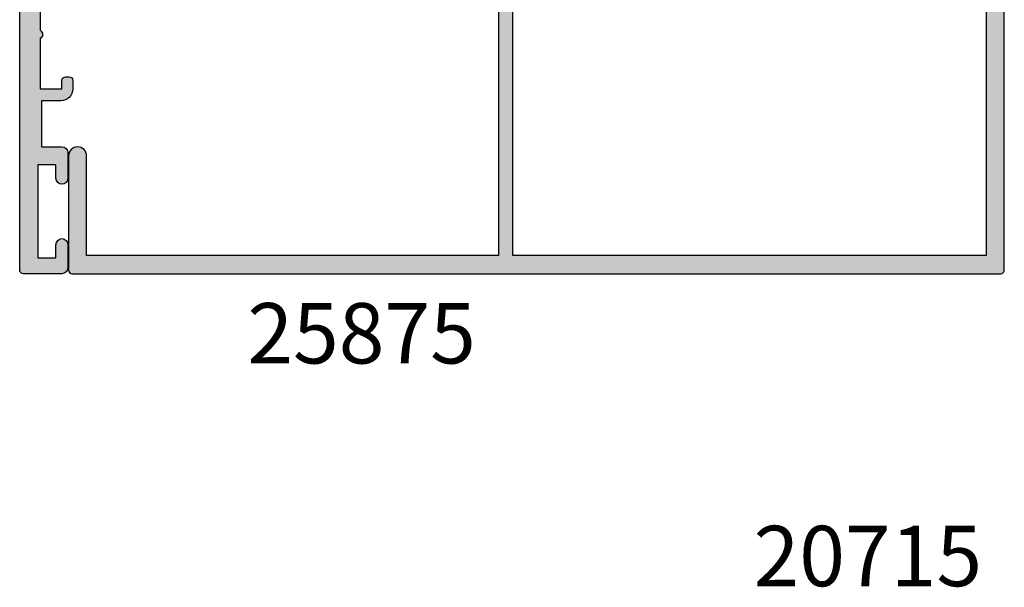
# Model space of a CAD drawing. Units: millimetres. Extents: x 2 to 390, y -162 to 508.
# Drawn here: x 18 to 100, y 321 to 368 of the extents above; entities that cross this region are included whole.
import ezdxf

# ---------------------------------------------------------------- set-up
doc = ezdxf.new("R2010")
doc.units = ezdxf.units.MM
for name, color, linetype in [('APL Hatch', 253, 'Continuous'), ('APL Joinery', 2, 'Continuous'), ('APL Notes', 7, 'Continuous')]:
    doc.layers.add(name, color=color, linetype=linetype)
doc.styles.add('Arial-Bold', font='arialbd.ttf')

# ---------------------------------------------------------------- blocks, each defined once
blk = doc.blocks.new('25875')
at = {"layer": 'APL Hatch'}
h = blk.add_hatch(color=256, dxfattribs=at)
h.dxf.hatch_style = 1
edge = h.paths.add_edge_path()
edge.add_line((-1.800000000002907, 32.50000000001728), (-41.0000000005457, 32.50000000001728))
edge.add_line((-41.0000000005457, 32.50000000001728), (-41.00000000053842, -1.299999594440116))
edge.add_line((-41.00000000053842, -1.299999594440118), (-40.60000000053697, -1.299999594440118))
edge.add_arc((-40.600000000539, -1.599999594439031), 0.2999999999989127, -45.00000000075681, 89.99999999961187, ccw=False)
edge.add_line((-40.3878679661866, -1.812131628797028), (-40.8878679661866, -2.312131628797028))
edge.add_arc((-41.10000000054003, -2.099999594445207), 0.2999999999952734, 270.00000000058486, 315.00000000021646, ccw=False)
edge.add_line((-41.10000000053697, -2.399999594440482), (-41.90000000053988, -2.399999594440482))
edge.add_arc((-41.90000000053806, -2.099999594443029), 0.2999999999974534, 179.9999999996526, 269.9999999996526, ccw=False)
edge.add_line((-42.20000000053551, -2.09999959444121), (-42.20000000054279, 32.50000000001728))
edge.add_line((-42.20000000054279, 32.50000000001728), (-76.30000000068685, 32.50000000001729))
edge.add_line((-76.30000000068685, 32.50000000001729), (-76.30000000068685, 24.25000000001911))
edge.add_arc((-77.05000000068685, 24.25000000001866), 0.75, -179.99999999989575, 3.467448550509289e-11, ccw=False)
edge.add_line((-77.80000000068685, 24.25000000001729), (-77.80000000068685, 33.70000000001802))
edge.add_arc((-77.5000000006844, 33.70000000001484), 0.3000000000024556, 89.9999999999132, 179.999999999392, ccw=False)
edge.add_line((-77.50000000068394, 34.00000000001729), (-0.5999999999985448, 34.00000000001728))
edge.add_arc((-0.6000000000017246, 33.70000000001846), 0.2999999999988177, -8.691358743817545e-11, 89.99999999939212, ccw=False)
edge.add_line((-0.300000000002907, 33.70000000001801), (-0.300000000002911, 1.050000000020191))
edge.add_arc((-1.049999999999273, 1.050000000020646), 0.749999999996362, 180.0000000000347, 359.99999999996527, ccw=False)
edge.add_line((-1.799999999995635, 1.050000000020191), (-1.800000000002907, 32.50000000001728))
at = {"layer": 'APL Joinery'}
blk.add_lwpolyline([(-1.800000000002907, 32.50000000001728), (-41.0000000005457, 32.50000000001728), (-41.00000000053842, -1.299999594440118), (-40.60000000053697, -1.299999594440118, -0.6681786379216246), (-40.3878679661866, -1.812131628797028), (-40.8878679661866, -2.312131628797028, -0.1989123673779866), (-41.10000000053697, -2.399999594440482), (-41.90000000053988, -2.399999594440482, -0.414213562373095), (-42.20000000053551, -2.09999959444121), (-42.20000000054279, 32.50000000001728), (-76.30000000068685, 32.50000000001729), (-76.30000000068685, 24.25000000001911, -0.9999999999993937), (-77.80000000068685, 24.25000000001729), (-77.80000000068685, 33.70000000001802, -0.4142135623704312), (-77.50000000068394, 34.00000000001729), (-0.5999999999985414, 34.00000000001728, -0.4142135623704312), (-0.300000000002907, 33.70000000001801), (-0.300000000002911, 1.050000000020191, -0.9999999999993937), (-1.799999999995635, 1.050000000020191)], format="xyb", close=True, dxfattribs=at)
blk = doc.blocks.new('19305')
at = {"layer": 'APL Hatch'}
h = blk.add_hatch(color=256, dxfattribs=at)
h.dxf.hatch_style = 1
edge = h.paths.add_edge_path(flags=16)
edge.add_line((-44.90000000000582, -17.50000040555316), (-44.90000000000582, -18.40000040554734))
edge.add_arc((-45.2000000000035, -18.40000040553802), 0.2999999999976808, 269.9999999990012, 359.99999999821955, ccw=False)
edge.add_line((-45.20000000000873, -18.7000004055357), (-45.500000000008, -18.70000040555025))
edge.add_arc((-45.50000000000732, -18.40000040554302), 0.3000000000072305, 180.0000000008251, 269.9999999998697, ccw=False)
edge.add_line((-45.80000000001455, -18.40000040554734), (-45.80000000000727, -17.70000040555025))
edge.add_line((-45.80000000000727, -17.70000040555025), (-47.60000000000801, -17.70000040555025))
edge.add_line((-47.60000000000801, -17.70000040555025), (-47.60000000000801, -22.85359024403636))
edge.add_arc((-47.80000000000821, -23.20000040555025), 0.4000000000002008, -59.999999999973625, 59.999999999983174, ccw=False)
edge.add_line((-47.60000000000795, -23.54641056706411), (-47.60000000000801, -28.70000040555025))
edge.add_line((-47.60000000000801, -28.70000040555025), (-45.35756479324536, -28.69999842873921))
edge.add_arc((-45.35756145952386, -28.39999842875774), 0.2999999999999997, 269.9993633060943, 390.7489269268831)
edge.add_arc((-42.49999841389689, -26.70001065225222), 3.025000000001525, 188.7990028421795, 210.7487458369098, ccw=False)
edge.add_arc((-45.30000000001286, -26.70000040554892), 0.4999999999897143, 112.25904003131859, 247.7409599686533, ccw=False)
edge.add_arc((-42.50000000000365, -26.70000040554525), 3.025000000002825, 139.2487670725426, 171.2008007662344, ccw=False)
edge.add_arc((-44.22342838328258, -25.21493488250749), 0.750000000001321, -40.75123292754671, 139.2487670724579, ccw=False)
edge.add_arc((-42.50000000000573, -26.7000004055496), 1.525000000001446, 139.2487670724535, 221.6629252192426)
edge.add_arc((-44.16222737068438, -28.17906266529086), 0.7000000000039863, -3.389403954702914, 41.66292521906689, ccw=False)
edge.add_arc((-42.50000000000728, -26.70000040556265), 1.799999999992749, 237.6390638216135, 302.3609361783865)
edge.add_arc((-40.83777262933062, -28.17906266529068), 0.7000000000035567, 138.3370747809219, 183.3894039547201, ccw=False)
edge.add_arc((-42.50000000000728, -26.70000040554756), 1.525000000001626, 318.3370747806611, 400.7512329275319)
edge.add_arc((-40.77657161673093, -25.21493488250665), 0.7499999999999774, 164.7029878838916, 220.7512329275327, ccw=False)
edge.add_line((-41.50000000001091, -25.01706782040464), (-41.50000000000651, -10.70000040557497))
edge.add_arc((-39.5000000000065, -10.70000040557558), 2.000000000000007, 90.0000000000851, 179.9999999999823, ccw=False)
edge.add_line((-39.50000000000947, -8.700000405575583), (-8.499999787254637, -8.700000405529622))
edge.add_line((-8.499999787254637, -8.700000405529622), (-8.499999787254637, -6.700000608351367))
edge.add_arc((-7.499999787254637, -6.700000608351367), 1, 90, 180, ccw=False)
edge.add_line((-7.499999787254637, -5.700000608351367), (-6.240551825916555, -5.700000608351367))
edge.add_arc((-6.240551825916559, -5.400000608351365), 0.3000000000000016, 270.0000000000008, 391.8118692499295)
edge.add_arc((-3.500000000005736, -3.700000405562546), 2.924999999997699, 183.3370747808554, 211.8118692499287, ccw=False)
edge.add_arc((-5.721227199338561, -3.829517697584974), 0.7000000000002226, 3.3370747806105783, 183.337074780804, ccw=False)
edge.add_arc((-3.500000000004053, -3.700000405567895), 1.524999999998623, 183.3370747807871, 266.6629252192127)
edge.add_arc((-3.629517292020758, -5.921227604904049), 0.7000000000018428, 41.610596045738816, 86.66292521942808, ccw=False)
edge.add_arc((-3.500000000003079, -3.700000405564322), 1.800000000000409, 282.6390638217505, 347.3609361782489)
edge.add_arc((-1.278772800669975, -3.570483113544919), 0.6999999999987467, 183.3370747809925, 228.3894039547608, ccw=False)
edge.add_arc((-3.500000000005719, -3.700000405562653), 1.52500000000137, 3.337074780633734, 86.66292521905845)
edge.add_arc((-3.370482707983887, -1.478773206227724), 0.6999999999981722, 86.6629252191463, 266.66292521933946, ccw=False)
edge.add_arc((-3.500000000005813, -3.700000405562622), 2.924999999997688, 68.15524251410909, 86.66292521914488, ccw=False)
edge.add_arc((-2.300000000000003, -0.7065700990461715), 0.3000000000000035, 248.1552425141084, 359.9999999999994)
edge.add_line((-2, -0.706570099046175), (-2, 2.299999594447222))
edge.add_line((-2, 2.299999594447222), (-4.500000000635282, 2.299999594447222))
edge.add_arc((-7.00000000066308, 2.299999999984833), 2.500000000027831, 270.0000000006592, 359.99999070576257, ccw=False)
edge.add_line((-7.000000000634316, -0.2000000000429978), (-12.6999999999841, -0.2000000000430013))
edge.add_arc((-12.69999999999709, 0.7999999999569987), 1, 180, 270.0000000007442, ccw=False)
edge.add_line((-13.69999999999709, 0.7999999999569987), (-13.69999999999709, 2.299999594447222))
edge.add_line((-13.69999999999709, 2.299999594447222), (-47.30000000077634, 2.299999594447222))
edge.add_line((-47.30000000077634, 2.299999594447222), (-47.30000000076586, -16.70000040555278))
edge.add_line((-47.30000000076586, -16.70000040555278), (-45.70000000000873, -16.70000040555025))
edge.add_arc((-45.70000000000941, -17.50000040555384), 0.8000000000035925, 4.8771653382573277e-11, 89.99999999995123, ccw=False)
edge = h.paths.add_edge_path()
edge.add_line((-23.50000000001091, 3.399999594474082), (-23.89999999998403, 3.799999594447222))
edge.add_line((-23.89999999998403, 3.799999594447222), (-46.20000000077556, 3.799999594447222))
edge.add_arc((-46.20000000077556, 4.799999594447224), 1.000000000000002, 180.0000000000074, 270, ccw=False)
edge.add_line((-47.20000000077556, 4.799999594447094), (-47.20000000077657, 12.49999959445724))
edge.add_line((-47.20000000077657, 12.49999959445724), (-45.59999999980282, 12.49999959445723))
edge.add_arc((-45.59999999980282, 13.49999959445723), 1, 270, 360)
edge.add_line((-44.59999999980282, 13.49999959445723), (-44.59999999980282, 14.19999959445432))
edge.add_arc((-44.8999999997985, 14.199999594447), 0.2999999999956771, 1.397747764033975e-09, 90.00000000145204)
edge.add_line((-44.8999999998061, 14.49999959444268), (-45.19999999980136, 14.49999959445723))
edge.add_arc((-45.19999999980482, 14.1999995944505), 0.3000000000067331, 89.99999999934049, 179.9999999992862)
edge.add_line((-45.49999999981155, 14.19999959445423), (-45.49999999980427, 13.49999959445723))
edge.add_line((-45.49999999980427, 13.49999959445723), (-47.29999999979991, 13.49999959445723))
edge.add_line((-47.29999999979991, 13.49999959445723), (-47.29999999979991, 17.65358943293996))
edge.add_arc((-47.49999999980392, 17.99999959445723), 0.400000000005031, 300.0000000002472, 419.9999999997528)
edge.add_line((-47.29999999979991, 18.3464097559745), (-47.29999999979991, 22.49999959445723))
edge.add_line((-47.29999999979991, 22.49999959445723), (-45.49999999980427, 22.49999959445723))
edge.add_line((-45.49999999980427, 22.49999959445723), (-45.49999999981155, 21.79999959446022))
edge.add_arc((-45.19999999980482, 21.79999959446396), 0.3000000000067331, 180.0000000007138, 270.0000000006595)
edge.add_line((-45.19999999980136, 21.49999959445723), (-44.8999999998061, 21.49999959447178))
edge.add_arc((-44.8999999997985, 21.79999959446746), 0.2999999999956771, 269.9999999985479, 359.9999999986022)
edge.add_line((-44.59999999980282, 21.79999959446014), (-44.59999999980282, 22.49999959445723))
edge.add_arc((-45.59999999980282, 22.49999959445723), 1, 0, 90)
edge.add_line((-45.59999999980282, 23.49999959445723), (-47.20000000077803, 23.49999959445713))
edge.add_line((-47.20000000077803, 23.49999959445713), (-47.20000000077853, 27.29999959445795))
edge.add_line((-47.20000000077853, 27.29999959445795), (-45.50000000077853, 27.29999959445795))
edge.add_arc((-45.50000000077853, 27.79999959445795), 0.5, 270, 360)
edge.add_line((-45.00000000077853, 27.79999959445795), (-45.00000000077853, 29.89999959445941))
edge.add_arc((-45.50000000077853, 29.89999959445941), 0.5, 0, 180)
edge.add_line((-46.00000000077853, 29.89999959445941), (-46.00000000077853, 28.79999959446086))
edge.add_line((-46.00000000077853, 28.79999959446086), (-47.50000000077853, 28.79999959445723))
edge.add_line((-47.50000000077853, 28.79999959445723), (-47.50000000077853, 36.49999959444704))
edge.add_line((-47.50000000077853, 36.49999959444704), (-46.00000000077853, 36.49999959445068))
edge.add_line((-46.00000000077853, 36.49999959445068), (-46.00000000077853, 35.39999959445941))
edge.add_arc((-45.50000000077853, 35.39999959445941), 0.5, 180, 360)
edge.add_line((-45.00000000077853, 35.39999959445941), (-45.00000000077853, 37.29999959445359))
edge.add_arc((-45.50000000077853, 37.29999959445359), 0.5, 0, 90)
edge.add_line((-45.50000000077853, 37.79999959445359), (-48.70000000000073, 37.79999959445359))
edge.add_arc((-48.700000000008, 37.49999959445068), 0.3000000000029104, 89.99999999861039, 179.9999999993052)
edge.add_line((-49.00000000001091, 37.49999959445432), (-48.99999999999163, -29.20000040555396))
edge.add_arc((-47.99999999999946, -29.20000040556152), 0.9999999999921698, 179.9999999995668, 269.9999999995522)
edge.add_line((-48.00000000000728, -30.20000040555369), (-39.30000000000291, -30.20000040556824))
edge.add_arc((-39.30000000001669, -29.90000040555883), 0.3000000000094118, 270.0000000026313, 360.0000000021944)
edge.add_line((-39.00000000000728, -29.90000040554734), (-39.00000000000728, -29.00000040555316))
edge.add_arc((-39.30000000000905, -29.00000040555202), 0.3000000000017735, 359.9999999997829, 449.9999999995224)
edge.add_line((-39.30000000000655, -28.70000040555025), (-39.64244422627178, -28.70000040555488))
edge.add_arc((-39.64244422627583, -28.40000040555488), 0.3000000000000043, 149.2509927356197, 270.0000000007735, ccw=False)
edge.add_arc((-42.50000000000725, -26.70000040554757), 3.025000000001595, 329.2509927356199, 394.2646028938738)
edge.add_line((-40.00000000001091, -24.99687827251424), (-40.0000000000109, -10.70000040557562))
edge.add_arc((-39.50000000001089, -10.70000040557562), 0.5000000000000071, 90.00000000008629, 179.9999999999996, ccw=False)
edge.add_line((-39.50000000001165, -10.20000040557562), (-7.499999787254666, -10.20000040552781))
edge.add_arc((-7.499999787252426, -9.700000405530742), 0.4999999999970637, 269.9999999997433, 359.9999999996635)
edge.add_line((-6.999999787255362, -9.700000405533679), (-6.999999787255376, -7.200000608351367))
edge.add_line((-6.999999787255376, -7.200000608351367), (-1.500000999814802, -7.200000608351367))
edge.add_arc((-1.50000099981844, -6.900000608352094), 0.2999999999992724, 270.0000000006948, 360.0000000001737)
edge.add_line((-1.200000999819167, -6.900000608351185), (-1.200000999816069, -6.066433290548012))
edge.add_arc((-3.500000000002678, -3.700000405561987), 3.300000000000407, 314.1843609459348, 345.9703382293363)
edge.add_line((-0.2984378305927748, -4.500000202690735), (0.8000000000074436, -4.500000202675238))
edge.add_arc((0.8000000000116829, -4.800000202675231), 0.2999999999999927, -1.936086846399121e-10, 90.00000000080962, ccw=False)
edge.add_line((1.100000000011676, -4.800000202676244), (1.099999999991269, -9.900000405554415))
edge.add_arc((1.399999999994179, -9.900000405550777), 0.3000000000029104, 180.0000000006948, 270)
edge.add_line((1.399999999994179, -10.20000040555369), (4.210087317667785, -10.20000040553186))
edge.add_arc((4.210087317667941, -10.50000040553127), 0.299999999999411, 10.521076820513883, 90.00000000002979, ccw=False)
edge.add_arc((4.800000000003194, -10.39044207760124), 0.2999999999995872, 190.5210768202361, 250.0000000021423)
edge.add_line((4.697393957016175, -10.67234986384046), (6.097393957024906, -11.18190819180945))
edge.add_arc((6.200000000018566, -10.90000040557833), 0.2999999999942458, 250.0000000004212, 365.0000000030153)
edge.add_line((6.498858409438981, -10.8738536827388), (6.290240567584988, -8.489340839138272))
edge.add_arc((5.991382158143195, -8.515487561967737), 0.3000000000146649, 5.000000000745567, 45.00000000041033)
edge.add_line((6.20351419250801, -8.303355527599884), (5.876776695295121, -7.976618030379719))
edge.add_arc((5.700000000000244, -8.15339472568061), 0.2500000000017636, 45.00000000097459, 165.0000000000826)
edge.add_line((5.45851854342618, -8.088689964404871), (5.428632694347471, -8.200225471571862))
edge.add_arc((5.187151237783409, -8.135520710308494), 0.2499999999889003, 285.0000000001303, 345.0000000022278, ccw=False)
edge.add_line((5.251855999056716, -8.377002166869893), (3.338149964285549, -8.88977815344169))
edge.add_arc((3.260504250775783, -8.600000405591398), 0.299999999959379, 269.9999999977334, 284.9999999979284, ccw=False)
edge.add_line((3.260504250763915, -8.900000405550777), (3.100000000034925, -8.900000405579881))
edge.add_arc((3.100000000005906, -8.600000405572636), 0.3000000000072447, 131.8103149068678, 270.00000000554206, ccw=False)
edge.add_arc((2.700000000062444, -8.152786810096169), 0.2999999999375553, 311.8103148796319, 359.9999999759157)
edge.add_line((3, -8.152786810222274), (3, -4.938105401730532))
edge.add_arc((2.699999999982488, -4.938105401733813), 0.300000000017512, 6.266116796074882e-10, 14.47751218657463)
edge.add_line((2.990473750964156, -4.863105401726166), (2.806350832688622, -4.150000405587157))
edge.add_arc((3.000000000000326, -4.100000405576549), 0.2000000000039431, 90.00000000009351, 194.477512188777, ccw=False)
edge.add_line((3, -3.900000405572605), (3.515673803070968, -3.900000405587157))
edge.add_arc((3.515673803076841, -4.200000405581483), 0.2999999999943261, 58.600000001792694, 90.00000000112169, ccw=False)
edge.add_line((3.671976692618045, -3.943935166398838), (4.930971907866478, -4.712429127941682))
edge.add_arc((5.164644920267093, -4.801293762497111), 0.2499999999980951, 159.178450260263, 238.6000000002417)
edge.add_line((5.034392512308841, -5.014681461814867), (5.1197475920344, -5.066782424999651))
edge.add_arc((5.25000000000786, -4.853394725698156), 0.2499999999921405, 238.5999999953251, 360.0000000003412)
edge.add_line((5.5, -4.853394725696667), (5.5, -2.900000405614939))
edge.add_arc((4.5, -2.900000405614939), 1, 0, 89.99999999838296)
edge.add_line((4.500000000028223, -1.900000405614939), (2.5, -1.900000405530271))
edge.add_line((2.5, -1.900000405530271), (2.5, -1.546605882584295))
edge.add_arc((2.249999999999517, -1.546605882583121), 0.2500000000004832, 359.9999999997311, 481.4000000012675)
edge.add_line((2.1197475920344, -1.333218183266759), (2.034392512308841, -1.385319146444267))
edge.add_arc((2.164644920267095, -1.598706845762024), 0.2499999999980974, 121.3999999997587, 200.8215497397367)
edge.add_line((1.930971907866478, -1.687571480317452), (0.6719766926180455, -2.456065441860297))
edge.add_arc((0.5156738030625961, -2.200000202676657), 0.3000000000025955, 270.00000000159883, 301.40000000043057, ccw=False)
edge.add_line((0.5156738030709676, -2.500000202679253), (0, -2.500000202686529))
edge.add_arc((7.34577676464454e-12, -2.300000202678604), 0.2000000000079254, 165.5224878148485, 269.9999999978956, ccw=False)
edge.add_line((-0.1936491673113778, -2.250000202679253), (-0.009526249035843648, -1.536895206525692))
edge.add_arc((-0.2999999999446382, -1.461895206527302), 0.2999999999446382, 345.5224878116576, 359.999999998362)
edge.add_line((0, -1.461895206535878), (0, 1.75278620196314))
edge.add_arc((-0.2999999999517806, 1.752786201844456), 0.2999999999517806, 2.26668802557272e-08, 48.18968511728878)
edge.add_arc((0.09999999999855878, 2.199999797309689), 0.2999999999892299, 89.99999999305459, 228.189685093802, ccw=False)
edge.add_line((0.1000000000349246, 2.499999797298919), (0.2605042507639155, 2.499999797298919))
edge.add_arc((0.2605042507448301, 2.199999797310684), 0.299999999988235, 74.99999999742812, 89.99999999635497, ccw=False)
edge.add_line((0.3381499642855488, 2.489777545182555), (2.251855999056716, 1.977001558610759))
edge.add_arc((2.187151237783837, 1.73552010203985), 0.2499999999979763, 14.999999999471413, 75.00000000052859, ccw=False)
edge.add_line((2.428632694354746, 1.800224863312728), (2.45851854342618, 1.688689356145737))
edge.add_arc((2.699999999999477, 1.753394117407135), 0.2499999999973106, 194.9999999967883, 315.0000000002946)
edge.add_line((2.876776695295121, 1.576617422113308), (3.20351419250801, 1.90335491934075))
edge.add_arc((2.991382158157676, 2.115486953691182), 0.2999999999921072, 314.9999999999868, 355.0000000008224)
edge.add_line((3.290240567577712, 2.089340230871862), (3.498858409438967, 4.473853074479671))
edge.add_arc((3.200000000018564, 4.4999997973192), 0.2999999999942335, 354.9999999969834, 469.9999999995792)
edge.add_line((3.097393957024906, 4.781907583550307), (1.697393957016175, 4.272349255574049))
edge.add_arc((1.800000056944365, 3.990441536576837), 0.2999999562878046, 110.0000146092996, 169.478909244153)
edge.add_arc((1.210087444232208, 4.100000000003782), 0.2999999999999911, 270.00000000005025, 349.4789092441561, ccw=False)
edge.add_line((1.210087444232471, 3.800000000003791), (-7.500000000633008, 3.799999999996366))
edge.add_arc((-7.500000000633008, 3.299999999996366), 0.5, 90, 270)
edge.add_line((-7.500000000633008, 2.799999999996366), (-6.000000000633008, 2.799999999996366))
edge.add_line((-6.000000000633008, 2.799999999996366), (-6.000000000633008, 2.299999999992728))
edge.add_arc((-7.000000000634317, 2.299999999993127), 1.000000000001308, 270.00000000034123, 359.99999999997715, ccw=False)
edge.add_line((-7.000000000628361, 1.299999999991819), (-12.19999999999992, 1.299999999967667))
edge.add_line((-12.19999999999992, 1.299999999967667), (-12.20000000000169, 3.499999594447466))
edge.add_arc((-12.5000000000017, 3.499999594447211), 0.3000000000000096, 4.868369032426667e-11, 89.99999999999763)
edge.add_line((-12.50000000000169, 3.799999594447222), (-23.10000000003772, 3.799999594447222))
edge.add_line((-23.10000000003772, 3.799999594447222), (-23.50000000001091, 3.399999594474082))
at = {"layer": 'APL Joinery'}
for points in [[(-23.50000000001091, 3.399999594474082), (-23.89999999998403, 3.799999594447222), (-46.20000000077556, 3.799999594447222, -0.4142135623730567), (-47.20000000077556, 4.799999594447094), (-47.20000000077657, 12.49999959445724), (-45.59999999980282, 12.49999959445723, 0.414213562373095), (-44.59999999980282, 13.49999959445723), (-44.59999999980282, 14.19999959445432, 0.4142135623733725), (-44.8999999998061, 14.49999959444268), (-45.19999999980136, 14.49999959445723, 0.4142135623728159), (-45.49999999981155, 14.19999959445423), (-45.49999999980427, 13.49999959445723), (-47.29999999979991, 13.49999959445723), (-47.29999999979991, 17.65358943293996, 0.5773502691867508), (-47.29999999979991, 18.3464097559745), (-47.29999999979991, 22.49999959445723), (-45.49999999980427, 22.49999959445723), (-45.49999999981155, 21.79999959446022, 0.4142135623728176), (-45.19999999980136, 21.49999959445723), (-44.8999999998061, 21.49999959447178, 0.4142135623733692), (-44.59999999980282, 21.79999959446014), (-44.59999999980282, 22.49999959445723, 0.414213562373095), (-45.59999999980282, 23.49999959445723), (-47.20000000077803, 23.49999959445713), (-47.20000000077853, 27.29999959445795), (-45.50000000077853, 27.29999959445795, 0.414213562373095), (-45.00000000077853, 27.79999959445795), (-45.00000000077853, 29.89999959445941, 0.9999999999999999), (-46.00000000077853, 29.89999959445941), (-46.00000000077853, 28.79999959446086), (-47.50000000077853, 28.79999959445723), (-47.50000000077853, 36.49999959444704), (-46.00000000077853, 36.49999959445068), (-46.00000000077853, 35.39999959445941, 0.9999999999999999), (-45.00000000077853, 35.39999959445941), (-45.00000000077853, 37.29999959445359, 0.414213562373095), (-45.50000000077853, 37.79999959445359), (-48.70000000000073, 37.79999959445359, 0.4142135623766469), (-49.00000000001091, 37.49999959445432), (-48.99999999999163, -29.20000040555396, 0.4142135623730201), (-48.00000000000728, -30.20000040555369), (-39.30000000000291, -30.20000040556824, 0.4142135623708614), (-39.00000000000728, -29.90000040554734), (-39.00000000000728, -29.00000040555316, 0.4142135623717632), (-39.30000000000655, -28.70000040555025), (-39.64244422627178, -28.70000040555488, -0.5817160700798175), (-39.90026880736426, -28.24661694690767, 0.2915378514206353), (-40.00000000001091, -24.99687827251424), (-40.0000000000109, -10.70000040557562, -0.4142135623726538), (-39.50000000001165, -10.20000040557562), (-7.499999787254666, -10.20000040552781, 0.4142135623726871), (-6.999999787255362, -9.700000405533679), (-6.999999787255376, -7.200000608351367), (-1.500000999814802, -7.200000608351367, 0.4142135623704312), (-1.200000999819167, -6.900000608351185), (-1.200000999816069, -6.066433290548012, 0.1395886639678582), (-0.2984378305927748, -4.500000202690735), (0.8000000000074436, -4.500000202675238, -0.4142135623782232), (1.100000000011676, -4.800000202676244), (1.099999999991269, -9.900000405554415, 0.4142135623695432), (1.399999999994179, -10.20000040555369), (4.210087317667785, -10.20000040553186, -0.3613975351254044), (4.505043658835348, -10.44522124156556, 0.2655138063382675), (4.697393957016175, -10.67234986384046), (6.097393957024906, -11.18190819180945, 0.5486187866413934), (6.498858409438981, -10.8738536827388), (6.290240567584988, -8.489340839138272, 0.1763269807069568), (6.20351419250801, -8.303355527599884), (5.876776695295121, -7.976618030379719, 0.5773502691844359), (5.45851854342618, -8.088689964404871), (5.428632694347471, -8.200225471571862, -0.2679491924409322), (5.251855999056716, -8.377002166869893), (3.338149964285549, -8.88977815344169, -0.06554346281609268), (3.260504250763915, -8.900000405550777), (3.100000000034925, -8.900000405579881, -0.6885002580334877), (2.899999999957799, -8.376393607855967, 0.2134217652471763), (3, -8.152786810222274), (3, -4.938105401730532, 0.06325422392999641), (2.990473750964156, -4.863105401726166), (2.806350832688622, -4.150000405587157, -0.4903143948407715), (3, -3.900000405572605), (3.515673803070968, -3.900000405587157, -0.137872106744575), (3.671976692618045, -3.943935166398838), (4.930971907866478, -4.712429127941682, 0.3611145255661756), (5.034392512308841, -5.014681461814867), (5.1197475920344, -5.066782424999651, 0.5855240683492022), (5.5, -4.853394725696667), (5.5, -2.900000405614939, 0.4142135623648288), (4.500000000028223, -1.900000405614939), (2.5, -1.900000405530271), (2.5, -1.546605882584295, 0.5855240683288145), (2.1197475920344, -1.333218183266759), (2.034392512308841, -1.385319146444267, 0.3611145255661716), (1.930971907866478, -1.687571480317452), (0.6719766926180455, -2.456065441860297, -0.1378721067423641), (0.5156738030709676, -2.500000202679253), (0, -2.500000202686529, -0.4903143948102662), (-0.1936491673113778, -2.250000202679253), (-0.009526249035843648, -1.536895206525692, 0.06325422393330996), (0, -1.461895206535878), (0, 1.75278620196314, 0.2134217652395948), (-0.1000000000349246, 1.976392999604109, -0.6885002580468208), (0.1000000000349246, 2.499999797298919), (0.2605042507639155, 2.499999797298919, -0.06554346281053557), (0.3381499642855488, 2.489777545182555), (2.251855999056716, 1.977001558610759, -0.2679491924360672), (2.428632694354746, 1.800224863312728), (2.45851854342618, 1.688689356145737, 0.5773502692100243), (2.876776695295121, 1.576617422113308), (3.20351419250801, 1.90335491934075, 0.1763269807122248), (3.290240567577712, 2.089340230871862), (3.498858409438967, 4.473853074479671, 0.548618786641403), (3.097393957024906, 4.781907583550307), (1.697393957016175, 4.272349255574049, 0.2655136729970758), (1.505043772076931, 4.045220764299451, -0.3613974663791178), (1.210087444232471, 3.800000000003791), (-7.500000000633008, 3.799999999996366, 0.9999999999999999), (-7.500000000633008, 2.799999999996366), (-6.000000000633008, 2.799999999996366), (-6.000000000633008, 2.299999999992728, -0.414213562371234), (-7.000000000628361, 1.299999999991819), (-12.19999999999992, 1.299999999967667), (-12.20000000000169, 3.499999594447466, 0.4142135623728332), (-12.50000000000169, 3.799999594447222), (-23.10000000003772, 3.799999594447222)], [(-44.90000000000582, -17.50000040555316), (-44.90000000000582, -18.40000040554734, -0.4142135623690992), (-45.20000000000873, -18.7000004055357), (-45.500000000008, -18.70000040555025, -0.4142135623682114), (-45.80000000001455, -18.40000040554734), (-45.80000000000727, -17.70000040555025), (-47.60000000000801, -17.70000040555025), (-47.60000000000801, -22.85359024403636, -0.5773502691893748), (-47.60000000000795, -23.54641056706411), (-47.60000000000801, -28.70000040555025), (-45.35756479324536, -28.69999842873921, 0.5817193191143474), (-45.09973666336849, -28.24661533162041, -0.09606773217126796), (-45.48939732143732, -27.16274078051846, -0.6712245037744452), (-45.4893973214371, -26.23726003057929, -0.1403274145950333), (-44.79159158656101, -24.72535284194394, -1.00000000000004), (-43.65526518000419, -25.70451692307109, 0.3759457950182111), (-43.63927943383898, -27.7137397071696, -0.1991497413575976), (-43.46345182556979, -28.22044789883368, 0.290157223542031), (-41.53654817444476, -28.22044789883368, -0.1991497413577263), (-41.3607205661756, -27.7137397071696, 0.3759457950186175), (-41.34473482000843, -25.70451692306924, -0.2495516094565731), (-41.50000000001091, -25.01706782040464), (-41.50000000000651, -10.70000040557497, -0.4142135623725707), (-39.50000000000947, -8.700000405575583), (-8.499999787254637, -8.700000405529622), (-8.499999787254637, -6.700000608351367, -0.414213562373095), (-7.499999787254637, -5.700000608351367), (-6.240551825916555, -5.700000608351367, 0.5879398529056513), (-5.985616772343278, -5.241861054603451, -0.1248880134307771), (-6.42004025081512, -3.870264710804747, -1.000000000001688), (-5.022414147861866, -3.788770684367559, 0.3804928600001004), (-3.588770278803722, -5.222414553425708, -0.1991497413572327), (-3.106144586268982, -5.456382457702698, 0.290157223540732), (-1.743617947864706, -4.093855819298433, -0.1991497413575907), (-1.977585852144927, -3.611230126766905, 0.3804928600000962), (-3.411229721201792, -2.177586257702337, -1.000000000001685), (-3.329735694763627, -0.7799601547532475, -0.08093100356958156), (-2.411627906977373, -0.9850287322106936, 0.5308408675783799), (-2, -0.706570099046175), (-2, 2.299999594447222), (-4.500000000635282, 2.299999594447222, -0.4142135148580393), (-7.000000000634316, -0.2000000000429978), (-12.6999999999841, -0.2000000000430013, -0.4142135623768993), (-13.69999999999709, 0.7999999999569987), (-13.69999999999709, 2.299999594447222), (-47.30000000077634, 2.299999594447222), (-47.30000000076586, -16.70000040555278), (-45.70000000000873, -16.70000040555025, -0.4142135623725955)]]:
    blk.add_lwpolyline(points, format="xyb", close=True, dxfattribs=at)
blk = doc.blocks.new('25050')
at = {"layer": 'APL Joinery'}
blk.add_blockref('19305', (34.00000000000728, 15.20000040557477), dxfattribs=at)

msp = doc.modelspace()

# ---------------------------------------------------------------- block references
at = {"layer": 'APL Joinery', "xscale": -1, "rotation": 180}
msp.add_blockref('25050', (33.30367126453638, 400.2475381240183), dxfattribs=at)
at = {"layer": 'APL Notes', "color": 8, "xscale": -1, "rotation": 180}
msp.add_blockref('25875', (100.1491708991464, 381.2475377184436), dxfattribs=at)

# ---------------------------------------------------------------- texts
at = {"layer": 'APL Notes', "style": 'Arial-Bold'}
for s, p in [('25875', (37.15436693006131, 339.8146432460758)), ('20715', (79.08298833128833, 321.3788126240315))]:
    msp.add_text(s, height=5, dxfattribs=at).set_placement(p)

doc.saveas('drawing.dxf')
